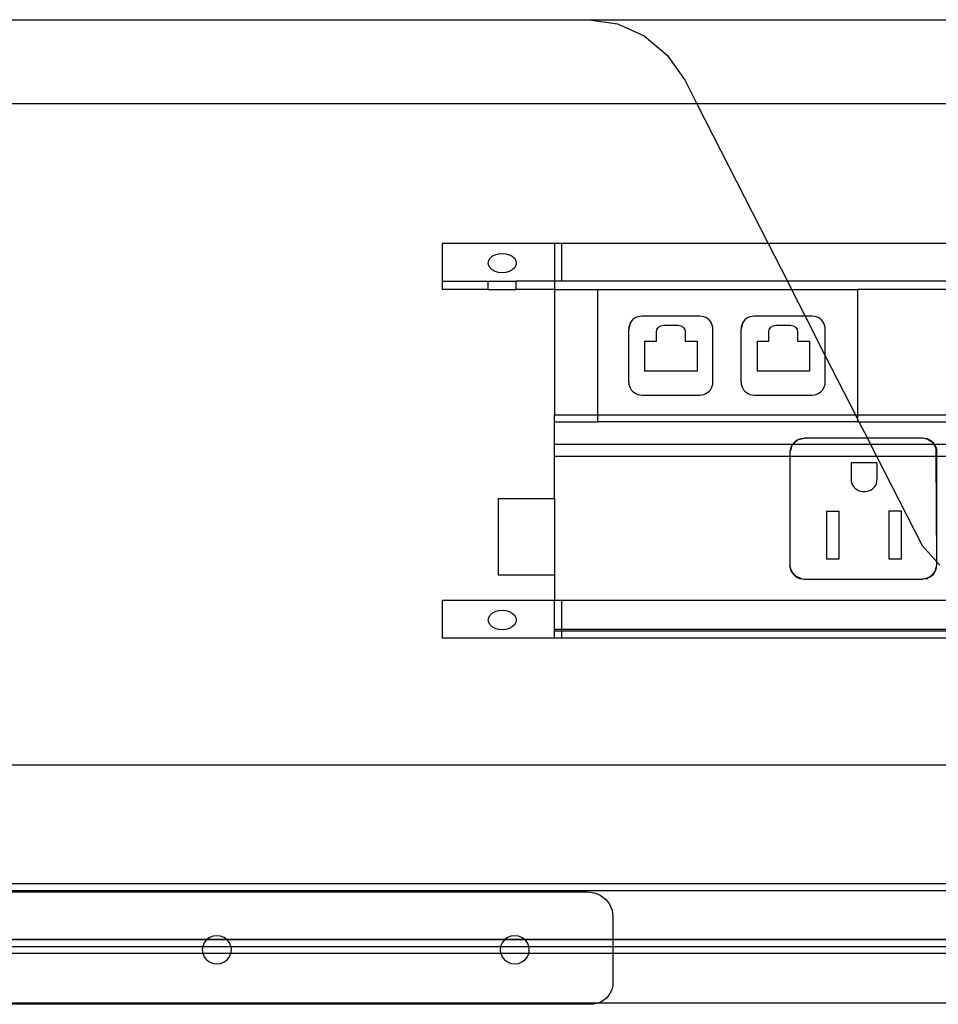
# Model space of a CAD drawing. Extents: x -69 to 69, y -32 to 32.
# Drawn here: x 24 to 32, y -6 to 3 of the extents above; entities that cross this region are included whole.
import ezdxf

# ---------------------------------------------------------------- set-up
doc = ezdxf.new("R2010")
doc.units = 0
doc.header["$MEASUREMENT"] = 0
doc.layers.get('0').update_dxf_attribs({"linetype": 'CONTINUOUS'})

msp = doc.modelspace()

# ---------------------------------------------------------------- linework, layer by layer
for p, q in [((15.0962, 2.677), (28.914, 2.677)), ((28.914, 2.677), (29.1667, 2.6402)), ((28.914, 2.677), (45.3299, 2.677)), ((29.1667, 2.6402), (29.4031, 2.5322)), ((29.4031, 2.5322), (29.6077, 2.3601)), ((29.6077, 2.3601), (29.7672, 2.1349)), ((29.7672, 2.1349), (29.8732, 1.927)), ((29.8732, 1.927), (15.0831, 1.927)), ((36.0411, 1.927), (29.8732, 1.927)), ((29.8732, 1.927), (30.5062, 0.6851)), ((27.6044, 0.6851), (27.6044, 0.3487)), ((28.6044, 0.6851), (27.6044, 0.6851)), ((28.6044, 0.6851), (28.6044, 0.3487)), ((28.6669, 0.6851), (28.6044, 0.6851)), ((28.6669, 0.6851), (28.6669, 0.3487)), ((30.5062, 0.6851), (28.6669, 0.6851)), ((36.0106, 0.6851), (30.5062, 0.6851)), ((30.5062, 0.6851), (30.6776, 0.3487)), ((28.0155, 0.5107), (28.0198, 0.533)), ((28.0198, 0.533), (28.0323, 0.5538)), ((28.0323, 0.5538), (28.0521, 0.5717)), ((28.0521, 0.5717), (28.078, 0.5854)), ((28.078, 0.5854), (28.1082, 0.594)), ((28.1082, 0.594), (28.1405, 0.597)), ((28.1405, 0.597), (28.1729, 0.594)), ((28.1729, 0.594), (28.203, 0.5854)), ((28.203, 0.5854), (28.2289, 0.5717)), ((28.2289, 0.5717), (28.2488, 0.5538)), ((28.2488, 0.5538), (28.2613, 0.533)), ((28.2613, 0.533), (28.2655, 0.5107)), ((28.0198, 0.4884), (28.0155, 0.5107)), ((28.0323, 0.4676), (28.0198, 0.4884)), ((28.0521, 0.4497), (28.0323, 0.4676)), ((28.078, 0.436), (28.0521, 0.4497)), ((28.2289, 0.4497), (28.203, 0.436)), ((28.2488, 0.4676), (28.2289, 0.4497)), ((28.2613, 0.4884), (28.2488, 0.4676)), ((28.2655, 0.5107), (28.2613, 0.4884)), ((28.1082, 0.4274), (28.078, 0.436)), ((28.1405, 0.4245), (28.1082, 0.4274)), ((28.1729, 0.4274), (28.1405, 0.4245)), ((28.203, 0.436), (28.1729, 0.4274)), ((27.6044, 0.3487), (27.6044, 0.2755)), ((27.6044, 0.3487), (28.0155, 0.3487)), ((28.0155, 0.2755), (27.6044, 0.2755)), ((28.0155, 0.2755), (28.0155, 0.3487)), ((28.0155, 0.3487), (28.2655, 0.3487)), ((28.0155, 0.2755), (28.2655, 0.2755)), ((28.2655, 0.2755), (28.2655, 0.3487)), ((28.6044, 0.3487), (28.2655, 0.3487)), ((28.6044, 0.2755), (28.2655, 0.2755)), ((28.6044, 0.3487), (28.6044, 0.2755)), ((28.6669, 0.3487), (28.6044, 0.3487)), ((28.6044, 0.2755), (28.6044, -0.8388)), ((28.6044, 0.2755), (28.99, 0.2755)), ((30.6776, 0.3487), (28.6669, 0.3487)), ((28.99, 0.2755), (30.7149, 0.2755)), ((28.99, -0.8388), (28.99, 0.2755)), ((36.2762, 0.3487), (30.6776, 0.3487)), ((30.6776, 0.3487), (30.7149, 0.2755)), ((30.7149, 0.2755), (31.3026, 0.2755)), ((30.7149, 0.2755), (30.836, 0.038)), ((31.3026, 0.2755), (31.3026, -0.8388)), ((35.8286, 0.2755), (31.3026, 0.2755)), ((29.3003, 0.0042), (29.2885, -0.0095)), ((29.314, 0.016), (29.3003, 0.0042)), ((29.3294, 0.0254), (29.314, 0.016)), ((29.3461, 0.0323), (29.3294, 0.0254)), ((29.3637, 0.0366), (29.3461, 0.0323)), ((29.3817, 0.038), (29.3637, 0.0366)), ((29.8999, 0.038), (29.3817, 0.038)), ((29.9179, 0.0366), (29.8999, 0.038)), ((29.9355, 0.0323), (29.9179, 0.0366)), ((29.9522, 0.0254), (29.9355, 0.0323)), ((29.9676, 0.016), (29.9522, 0.0254)), ((29.9814, 0.0042), (29.9676, 0.016)), ((29.9931, -0.0095), (29.9814, 0.0042)), ((30.3003, 0.0042), (30.2885, -0.0095)), ((30.314, 0.016), (30.3003, 0.0042)), ((30.3294, 0.0254), (30.314, 0.016)), ((30.3461, 0.0323), (30.3294, 0.0254)), ((30.3637, 0.0366), (30.3461, 0.0323)), ((30.3817, 0.038), (30.3637, 0.0366)), ((30.836, 0.038), (30.3817, 0.038)), ((30.8999, 0.038), (30.836, 0.038)), ((30.836, 0.038), (31.0151, -0.3136)), ((30.9179, 0.0366), (30.8999, 0.038)), ((30.9355, 0.0323), (30.9179, 0.0366)), ((30.9522, 0.0254), (30.9355, 0.0323)), ((30.9676, 0.016), (30.9522, 0.0254)), ((30.9814, 0.0042), (30.9676, 0.016)), ((30.9931, -0.0095), (30.9814, 0.0042)), ((29.2791, -0.0249), (29.2665, -0.0772)), ((29.2679, -0.0592), (29.2665, -0.0772)), ((29.2665, -0.5486), (29.2665, -0.0772)), ((29.2722, -0.0416), (29.2679, -0.0592)), ((29.2791, -0.0249), (29.2722, -0.0416)), ((29.2885, -0.0095), (29.2791, -0.0249)), ((29.5123, -0.1041), (29.5171, -0.0802)), ((29.5171, -0.0802), (29.5306, -0.0599)), ((29.5306, -0.0599), (29.5509, -0.0464)), ((29.5509, -0.0464), (29.5748, -0.0416)), ((29.5748, -0.0416), (29.7068, -0.0416)), ((29.7068, -0.0416), (29.7307, -0.0464)), ((29.7307, -0.0464), (29.751, -0.0599)), ((29.751, -0.0599), (29.7646, -0.0802)), ((29.7646, -0.0802), (29.7693, -0.1041)), ((30.0026, -0.0249), (29.9931, -0.0095)), ((30.0095, -0.0416), (30.0026, -0.0249)), ((30.0137, -0.0592), (30.0095, -0.0416)), ((30.0151, -0.0772), (30.0137, -0.0592)), ((30.0151, -0.5486), (30.0151, -0.0772)), ((30.2791, -0.0249), (30.2665, -0.0772)), ((30.2679, -0.0592), (30.2665, -0.0772)), ((30.2665, -0.5486), (30.2665, -0.0772)), ((30.2722, -0.0416), (30.2679, -0.0592)), ((30.2791, -0.0249), (30.2722, -0.0416)), ((30.2885, -0.0095), (30.2791, -0.0249)), ((30.5123, -0.1041), (30.5171, -0.0802)), ((30.5171, -0.0802), (30.5306, -0.0599)), ((30.5306, -0.0599), (30.5509, -0.0464)), ((30.5509, -0.0464), (30.5748, -0.0416)), ((30.5748, -0.0416), (30.7068, -0.0416)), ((30.7068, -0.0416), (30.7307, -0.0464)), ((30.7307, -0.0464), (30.751, -0.0599)), ((30.751, -0.0599), (30.7646, -0.0802)), ((30.7646, -0.0802), (30.7693, -0.1041)), ((31.0026, -0.0249), (30.9931, -0.0095)), ((31.0095, -0.0416), (31.0026, -0.0249)), ((31.0137, -0.0592), (31.0095, -0.0416)), ((31.0151, -0.0772), (31.0137, -0.0592)), ((31.0151, -0.3136), (31.0151, -0.0772)), ((29.5123, -0.1844), (29.5123, -0.1041)), ((29.7693, -0.1041), (29.7693, -0.1844)), ((30.5123, -0.1844), (30.5123, -0.1041)), ((30.7693, -0.1041), (30.7693, -0.1844)), ((29.4076, -0.1844), (29.5123, -0.1844)), ((29.4076, -0.1844), (29.4076, -0.4509)), ((29.7693, -0.1844), (29.874, -0.1844)), ((29.874, -0.1844), (29.874, -0.4509)), ((30.4076, -0.1844), (30.5123, -0.1844)), ((30.4076, -0.1844), (30.4076, -0.4509)), ((30.7693, -0.1844), (30.874, -0.1844)), ((30.874, -0.1844), (30.874, -0.4509)), ((31.0151, -0.5486), (31.0151, -0.3136)), ((31.0151, -0.3136), (31.2828, -0.8388)), ((29.874, -0.4509), (29.4076, -0.4509)), ((30.874, -0.4509), (30.4076, -0.4509)), ((29.2665, -0.5486), (29.2679, -0.5666)), ((29.2679, -0.5666), (29.2722, -0.5842)), ((29.2722, -0.5842), (29.2791, -0.6009)), ((29.2791, -0.6009), (29.2885, -0.6163)), ((29.9931, -0.6163), (30.0026, -0.6009)), ((30.0026, -0.6009), (30.0095, -0.5842)), ((30.0095, -0.5842), (30.0137, -0.5666)), ((30.0137, -0.5666), (30.0151, -0.5486)), ((30.2665, -0.5486), (30.2679, -0.5666)), ((30.2679, -0.5666), (30.2722, -0.5842)), ((30.2722, -0.5842), (30.2791, -0.6009)), ((30.2791, -0.6009), (30.2885, -0.6163)), ((30.9931, -0.6163), (31.0026, -0.6009)), ((31.0026, -0.6009), (31.0095, -0.5842)), ((31.0095, -0.5842), (31.0137, -0.5666)), ((31.0137, -0.5666), (31.0151, -0.5486)), ((29.2885, -0.6163), (29.3003, -0.6301)), ((29.3003, -0.6301), (29.314, -0.6418)), ((29.314, -0.6418), (29.3294, -0.6513)), ((29.3294, -0.6513), (29.3461, -0.6582)), ((29.3461, -0.6582), (29.3637, -0.6624)), ((29.3637, -0.6624), (29.3817, -0.6638)), ((29.3817, -0.6638), (29.8999, -0.6638)), ((29.8999, -0.6638), (29.9179, -0.6624)), ((29.9179, -0.6624), (29.9355, -0.6582)), ((29.9355, -0.6582), (29.9522, -0.6513)), ((29.9522, -0.6513), (29.9676, -0.6418)), ((29.9676, -0.6418), (29.9814, -0.6301)), ((29.9814, -0.6301), (29.9931, -0.6163)), ((30.2885, -0.6163), (30.3003, -0.6301)), ((30.3003, -0.6301), (30.314, -0.6418)), ((30.314, -0.6418), (30.3294, -0.6513)), ((30.3294, -0.6513), (30.3461, -0.6582)), ((30.3461, -0.6582), (30.3637, -0.6624)), ((30.3637, -0.6624), (30.3817, -0.6638)), ((30.3817, -0.6638), (30.8999, -0.6638)), ((30.8999, -0.6638), (30.9179, -0.6624)), ((30.9179, -0.6624), (30.9355, -0.6582)), ((30.9355, -0.6582), (30.9522, -0.6513)), ((30.9522, -0.6513), (30.9676, -0.6418)), ((30.9676, -0.6418), (30.9814, -0.6301)), ((30.9814, -0.6301), (30.9931, -0.6163)), ((28.6044, -0.9013), (28.6044, -0.8388)), ((28.6044, -0.8388), (28.99, -0.8388)), ((28.99, -0.9013), (28.99, -0.8388)), ((28.99, -0.8388), (31.2828, -0.8388)), ((31.2828, -0.8388), (31.3026, -0.8388)), ((31.2828, -0.8388), (31.3026, -0.8776)), ((31.3026, -0.8388), (31.3026, -0.8776)), ((31.3026, -0.8388), (35.0713, -0.8388)), ((28.6044, -0.9013), (28.99, -0.9013)), ((28.6044, -1.1048), (28.6044, -0.9013)), ((31.3026, -0.9013), (28.99, -0.9013)), ((31.3026, -0.8776), (31.3026, -0.9013)), ((31.3026, -0.8776), (31.3147, -0.9013)), ((31.3026, -0.9013), (31.3147, -0.9013)), ((31.3147, -0.9013), (35.0713, -0.9013)), ((31.3147, -0.9013), (31.3898, -1.0487)), ((30.7875, -1.0548), (30.8066, -1.0502)), ((30.7885, -1.0578), (30.8262, -1.0487)), ((30.8066, -1.0502), (30.7885, -1.0578)), ((30.8066, -1.0502), (30.8262, -1.0487)), ((31.3898, -1.0487), (30.8262, -1.0487)), ((31.8827, -1.0487), (31.3898, -1.0487)), ((31.3898, -1.0487), (31.4184, -1.1048)), ((31.9022, -1.0502), (31.8827, -1.0487)), ((31.9297, -1.06), (31.8827, -1.0487)), ((31.9213, -1.0548), (31.9022, -1.0502)), ((30.7232, -1.1048), (28.6044, -1.1048)), ((28.6044, -1.2085), (28.6044, -1.1048)), ((30.7102, -1.136), (30.7012, -1.1737)), ((30.7073, -1.1351), (30.7027, -1.1542)), ((30.7027, -1.1542), (30.7102, -1.136)), ((30.7148, -1.117), (30.7073, -1.1351)), ((30.7102, -1.136), (30.7213, -1.1094)), ((30.7148, -1.117), (30.7102, -1.136)), ((30.7232, -1.1048), (30.7148, -1.117)), ((30.7213, -1.1094), (30.7148, -1.117)), ((30.7252, -1.1048), (30.7213, -1.1094)), ((30.7213, -1.1094), (30.7232, -1.1048)), ((30.7251, -1.1002), (30.7232, -1.1048)), ((30.7252, -1.1048), (30.7232, -1.1048)), ((30.7378, -1.0853), (30.7251, -1.1002)), ((30.7251, -1.1002), (30.74, -1.0875)), ((30.74, -1.0875), (30.7252, -1.1048)), ((31.4184, -1.1048), (30.7252, -1.1048)), ((30.7378, -1.0853), (30.7527, -1.0726)), ((30.74, -1.0875), (30.7619, -1.0688)), ((30.7527, -1.0726), (30.74, -1.0875)), ((30.7527, -1.0726), (30.7694, -1.0623)), ((30.7619, -1.0688), (30.7527, -1.0726)), ((30.7885, -1.0578), (30.7619, -1.0688)), ((30.7619, -1.0688), (30.7694, -1.0623)), ((30.7694, -1.0623), (30.7875, -1.0548)), ((30.7694, -1.0623), (30.7885, -1.0578)), ((31.4184, -1.1048), (31.4712, -1.2085)), ((31.983, -1.1048), (31.4184, -1.1048)), ((31.9394, -1.0623), (31.9213, -1.0548)), ((31.9213, -1.0548), (31.9297, -1.06)), ((31.9394, -1.0623), (31.9297, -1.06)), ((31.9297, -1.06), (31.9543, -1.0751)), ((31.9561, -1.0726), (31.9394, -1.0623)), ((31.9543, -1.0751), (31.9394, -1.0623)), ((31.9543, -1.0751), (31.971, -1.0853)), ((31.9762, -1.0938), (31.9543, -1.0751)), ((31.971, -1.0853), (31.9561, -1.0726)), ((31.971, -1.0853), (31.9838, -1.1002)), ((31.971, -1.0853), (31.9762, -1.0938)), ((31.9838, -1.1002), (31.9762, -1.0938)), ((31.9762, -1.0938), (31.983, -1.1048)), ((31.983, -1.1048), (31.9913, -1.1184)), ((31.9866, -1.1048), (31.983, -1.1048)), ((31.9838, -1.1002), (31.9866, -1.1048)), ((31.9866, -1.1048), (31.994, -1.117)), ((31.9913, -1.1184), (31.9866, -1.1048)), ((32.2232, -1.1048), (31.9866, -1.1048)), ((31.9913, -1.1184), (32.0015, -1.1351)), ((32.0016, -1.1432), (31.9913, -1.1184)), ((31.994, -1.117), (32.0015, -1.1351)), ((32.0015, -1.1351), (32.0061, -1.1542)), ((32.0016, -1.1432), (32.0015, -1.1351)), ((28.6044, -1.2085), (30.7012, -1.2085)), ((28.6044, -1.5876), (28.6044, -1.2085)), ((30.7027, -1.1542), (30.7012, -1.1737)), ((30.7012, -1.1737), (30.7012, -1.2085)), ((30.7012, -1.2085), (30.7012, -2.1766)), ((30.7012, -1.2085), (31.4712, -1.2085)), ((31.4712, -1.2085), (31.8764, -2.0034)), ((31.4712, -1.2085), (32.002, -1.2085)), ((32.0061, -1.1542), (32.0016, -1.1432)), ((32.002, -1.2085), (32.0016, -1.1432)), ((32.0077, -2.1494), (32.002, -1.2085)), ((32.002, -1.2085), (32.0077, -1.2085)), ((32.0061, -1.1542), (32.0077, -1.1737)), ((32.0077, -1.2085), (32.0077, -1.1737)), ((32.0077, -2.1494), (32.0077, -1.2085)), ((32.0077, -1.2085), (32.2012, -1.2085)), ((31.4752, -1.2677), (31.2455, -1.2677)), ((31.2455, -1.2677), (31.2455, -1.4178)), ((31.4752, -1.2677), (31.4752, -1.4178)), ((31.2455, -1.4178), (31.2467, -1.434)), ((31.2467, -1.434), (31.2505, -1.4497)), ((31.2505, -1.4497), (31.2567, -1.4647)), ((31.2567, -1.4647), (31.2651, -1.4785)), ((31.2651, -1.4785), (31.2757, -1.4908)), ((31.445, -1.4908), (31.4555, -1.4785)), ((31.4555, -1.4785), (31.4639, -1.4647)), ((31.4639, -1.4647), (31.4701, -1.4497)), ((31.4701, -1.4497), (31.4739, -1.434)), ((31.4739, -1.434), (31.4752, -1.4178)), ((31.2757, -1.4908), (31.288, -1.5013)), ((31.3018, -1.5097), (31.288, -1.5013)), ((31.3018, -1.5097), (31.3167, -1.5159)), ((31.3167, -1.5159), (31.3324, -1.5197)), ((31.3324, -1.5197), (31.3486, -1.521)), ((31.3486, -1.521), (31.372, -1.521)), ((31.372, -1.521), (31.3882, -1.5197)), ((31.3882, -1.5197), (31.4039, -1.5159)), ((31.4039, -1.5159), (31.4189, -1.5097)), ((31.4189, -1.5097), (31.4326, -1.5013)), ((31.4326, -1.5013), (31.445, -1.4908)), ((28.1044, -1.5876), (28.1044, -2.2681)), ((28.6044, -1.5876), (28.1044, -1.5876)), ((28.6044, -1.5876), (28.6044, -2.2681)), ((31.0275, -1.6977), (31.1394, -1.6977)), ((31.0275, -1.6977), (31.0275, -2.1217)), ((31.1394, -2.1217), (31.1394, -1.6977)), ((31.6931, -1.6977), (31.5812, -1.6977)), ((31.5812, -1.6977), (31.5812, -2.1217)), ((31.6931, -2.1217), (31.6931, -1.6977)), ((31.8764, -2.0034), (32.0077, -2.1494)), ((30.7027, -2.1962), (30.7012, -2.1766)), ((30.7125, -2.2237), (30.7012, -2.1766)), ((31.0275, -2.1217), (31.1394, -2.1217)), ((31.5812, -2.1217), (31.6931, -2.1217)), ((31.9963, -2.2237), (32.0077, -2.1766)), ((32.0061, -2.1962), (32.0077, -2.1766)), ((32.0077, -2.1494), (32.0343, -2.179)), ((32.0077, -2.1766), (32.0077, -2.1494)), ((28.6044, -2.2681), (28.1044, -2.2681)), ((28.6044, -2.2681), (28.6044, -2.4917)), ((30.7073, -2.2153), (30.7027, -2.1962)), ((30.7148, -2.2334), (30.7073, -2.2153)), ((30.7073, -2.2153), (30.7125, -2.2237)), ((30.7148, -2.2334), (30.7125, -2.2237)), ((30.7125, -2.2237), (30.7275, -2.2483)), ((30.7251, -2.2501), (30.7148, -2.2334)), ((30.7275, -2.2483), (30.7148, -2.2334)), ((30.7378, -2.265), (30.7251, -2.2501)), ((30.7275, -2.2483), (30.7378, -2.265)), ((30.7463, -2.2702), (30.7275, -2.2483)), ((30.7378, -2.265), (30.7527, -2.2778)), ((30.7378, -2.265), (30.7463, -2.2702)), ((30.7527, -2.2778), (30.7463, -2.2702)), ((30.7463, -2.2702), (30.7708, -2.2853)), ((30.7527, -2.2778), (30.7694, -2.288)), ((30.7708, -2.2853), (30.7527, -2.2778)), ((31.938, -2.2853), (31.9626, -2.2702)), ((31.938, -2.2853), (31.9561, -2.2778)), ((31.9561, -2.2778), (31.9394, -2.288)), ((31.971, -2.265), (31.9561, -2.2778)), ((31.9561, -2.2778), (31.9626, -2.2702)), ((31.9626, -2.2702), (31.9813, -2.2483)), ((31.9626, -2.2702), (31.971, -2.265)), ((31.9813, -2.2483), (31.971, -2.265)), ((31.971, -2.265), (31.9838, -2.2501)), ((31.9963, -2.2237), (31.9813, -2.2483)), ((31.9813, -2.2483), (31.994, -2.2334)), ((31.9838, -2.2501), (31.994, -2.2334)), ((31.994, -2.2334), (32.0015, -2.2153)), ((31.994, -2.2334), (31.9963, -2.2237)), ((32.0015, -2.2153), (31.9963, -2.2237)), ((32.0015, -2.2153), (32.0061, -2.1962)), ((30.7694, -2.288), (30.7875, -2.2955)), ((30.8066, -2.3001), (30.7708, -2.2853)), ((30.7708, -2.2853), (30.7875, -2.2955)), ((30.7875, -2.2955), (30.8066, -2.3001)), ((30.8066, -2.3001), (30.8262, -2.3016)), ((30.8262, -2.3016), (31.8827, -2.3016)), ((31.9022, -2.3001), (31.8827, -2.3016)), ((31.9022, -2.3001), (31.938, -2.2853)), ((31.9022, -2.3001), (31.9213, -2.2955)), ((31.9213, -2.2955), (31.938, -2.2853)), ((31.9394, -2.288), (31.9213, -2.2955)), ((27.6044, -2.4917), (27.6044, -2.8281)), ((28.6044, -2.4917), (27.6044, -2.4917)), ((28.6044, -2.751), (28.6044, -2.4917)), ((28.6669, -2.4917), (28.6044, -2.4917)), ((38.5419, -2.4917), (28.6669, -2.4917)), ((28.6669, -2.4917), (28.6669, -2.751)), ((28.0198, -2.6437), (28.0323, -2.6229)), ((28.0323, -2.6229), (28.0521, -2.6051)), ((28.0521, -2.6051), (28.078, -2.5913)), ((28.078, -2.5913), (28.1082, -2.5827)), ((28.1082, -2.5827), (28.1405, -2.5798)), ((28.1405, -2.5798), (28.1729, -2.5827)), ((28.1729, -2.5827), (28.203, -2.5913)), ((28.203, -2.5913), (28.2289, -2.6051)), ((28.2289, -2.6051), (28.2488, -2.6229)), ((28.2488, -2.6229), (28.2613, -2.6437)), ((28.0155, -2.666), (28.0198, -2.6437)), ((28.0198, -2.6884), (28.0155, -2.666)), ((28.0323, -2.7092), (28.0198, -2.6884)), ((28.0521, -2.727), (28.0323, -2.7092)), ((28.2488, -2.7092), (28.2289, -2.727)), ((28.2613, -2.6884), (28.2488, -2.7092)), ((28.2613, -2.6437), (28.2655, -2.666)), ((28.2655, -2.666), (28.2613, -2.6884)), ((28.078, -2.7407), (28.0521, -2.727)), ((28.1082, -2.7493), (28.078, -2.7407)), ((28.1405, -2.7523), (28.1082, -2.7493)), ((28.1729, -2.7493), (28.1405, -2.7523)), ((28.203, -2.7407), (28.1729, -2.7493)), ((28.2289, -2.727), (28.203, -2.7407)), ((28.6044, -2.7632), (28.6044, -2.751)), ((28.6669, -2.751), (28.6044, -2.751)), ((28.6044, -2.8281), (28.6044, -2.7632)), ((28.6044, -2.7632), (28.6669, -2.7632)), ((38.5419, -2.751), (28.6669, -2.751)), ((28.6669, -2.751), (28.6669, -2.7632)), ((28.6669, -2.7632), (28.6669, -2.8281)), ((28.6669, -2.7632), (38.5419, -2.7632)), ((28.6044, -2.8281), (27.6044, -2.8281)), ((28.6669, -2.8281), (28.6044, -2.8281)), ((38.5419, -2.8281), (28.6669, -2.8281)), ((7.2469, -3.9559), (67.1219, -3.9559)), ((7.2469, -5.0105), (68.1219, -5.0105)), ((7.2469, -5.073), (45.3685, -5.073)), ((16.9452, -5.0865), (28.8972, -5.0865)), ((28.8972, -5.0865), (28.927, -5.0883)), ((28.927, -5.0883), (28.9562, -5.0939)), ((28.9562, -5.0939), (28.9844, -5.1031)), ((28.9844, -5.1031), (29.0112, -5.1158)), ((29.0112, -5.1158), (29.0359, -5.1317)), ((29.0359, -5.1317), (29.0583, -5.1506)), ((29.0583, -5.1506), (29.078, -5.1722)), ((29.078, -5.1722), (29.0946, -5.196)), ((29.0946, -5.196), (29.1077, -5.2217)), ((29.1077, -5.2217), (29.1173, -5.2489)), ((29.1173, -5.2489), (29.1231, -5.277)), ((29.1231, -5.277), (29.1251, -5.3056)), ((29.1251, -5.3056), (29.1251, -5.5105)), ((64.5591, -5.5109), (6.3047, -5.5108)), ((23.0393, -5.5105), (25.5121, -5.5105)), ((25.509, -5.5129), (25.4883, -5.5388)), ((25.5121, -5.5105), (25.509, -5.5129)), ((25.5359, -5.493), (25.5121, -5.5105)), ((25.5121, -5.5105), (25.6896, -5.5105)), ((25.5672, -5.4805), (25.5359, -5.493)), ((25.6009, -5.4763), (25.5672, -5.4805)), ((25.6345, -5.4805), (25.6009, -5.4763)), ((25.6659, -5.493), (25.6345, -5.4805)), ((25.6896, -5.5105), (25.6659, -5.493)), ((25.6928, -5.5129), (25.6896, -5.5105)), ((25.6896, -5.5105), (28.1624, -5.5105)), ((25.7134, -5.5388), (25.6928, -5.5129)), ((28.1593, -5.5129), (28.1386, -5.5388)), ((28.1624, -5.5105), (28.1593, -5.5129)), ((28.1862, -5.493), (28.1624, -5.5105)), ((28.1624, -5.5105), (28.34, -5.5105)), ((28.2176, -5.4805), (28.1862, -5.493)), ((28.2512, -5.4763), (28.2176, -5.4805)), ((28.2849, -5.4805), (28.2512, -5.4763)), ((28.3162, -5.493), (28.2849, -5.4805)), ((28.34, -5.5105), (28.3162, -5.493)), ((28.3431, -5.5129), (28.34, -5.5105)), ((28.34, -5.5105), (29.1251, -5.5105)), ((28.3638, -5.5388), (28.3431, -5.5129)), ((29.1251, -5.5105), (29.1251, -5.573)), ((29.1251, -5.5105), (45.2438, -5.5105)), ((23.0767, -5.573), (25.4747, -5.573)), ((25.4747, -5.573), (25.4709, -5.6013)), ((25.4709, -5.6013), (25.4753, -5.6336)), ((25.4753, -5.5689), (25.4747, -5.573)), ((25.4747, -5.573), (25.727, -5.573)), ((25.4883, -5.5388), (25.4753, -5.5689)), ((25.7264, -5.5689), (25.7134, -5.5388)), ((25.727, -5.573), (25.7264, -5.5689)), ((25.7264, -5.6336), (25.7309, -5.6013)), ((25.7309, -5.6013), (25.727, -5.573)), ((25.727, -5.573), (28.1251, -5.573)), ((28.1251, -5.573), (28.1212, -5.6013)), ((28.1212, -5.6013), (28.1256, -5.6336)), ((28.1256, -5.5689), (28.1251, -5.573)), ((28.1251, -5.573), (28.3773, -5.573)), ((28.1386, -5.5388), (28.1256, -5.5689)), ((28.3768, -5.5689), (28.3638, -5.5388)), ((28.3773, -5.573), (28.3768, -5.5689)), ((28.3768, -5.6336), (28.3812, -5.6013)), ((28.3812, -5.6013), (28.3773, -5.573)), ((28.3773, -5.573), (29.1251, -5.573)), ((29.1251, -5.573), (29.1251, -5.6355)), ((29.1251, -5.573), (45.2438, -5.573)), ((25.4761, -5.6355), (23.0752, -5.6355)), ((25.4753, -5.6336), (25.4761, -5.6355)), ((25.4761, -5.6355), (25.4883, -5.6638)), ((25.7256, -5.6355), (25.4761, -5.6355)), ((25.4883, -5.6638), (25.509, -5.6896)), ((25.509, -5.6896), (25.5359, -5.7095)), ((25.6659, -5.7095), (25.6928, -5.6896)), ((25.6928, -5.6896), (25.7134, -5.6638)), ((25.7134, -5.6638), (25.7256, -5.6355)), ((25.7256, -5.6355), (25.7264, -5.6336)), ((28.1265, -5.6355), (25.7256, -5.6355)), ((28.1256, -5.6336), (28.1265, -5.6355)), ((28.1265, -5.6355), (28.1386, -5.6638)), ((28.3759, -5.6355), (28.1265, -5.6355)), ((28.1386, -5.6638), (28.1593, -5.6896)), ((28.1593, -5.6896), (28.1862, -5.7095)), ((28.3162, -5.7095), (28.3431, -5.6896)), ((28.3431, -5.6896), (28.3638, -5.6638)), ((28.3638, -5.6638), (28.3759, -5.6355)), ((28.3759, -5.6355), (28.3768, -5.6336)), ((29.1251, -5.6355), (28.3759, -5.6355)), ((29.1251, -5.6355), (29.1251, -5.8969)), ((45.2438, -5.6355), (29.1251, -5.6355)), ((25.5359, -5.7095), (25.5672, -5.722)), ((25.5672, -5.722), (25.6009, -5.7263)), ((25.6009, -5.7263), (25.6345, -5.722)), ((25.6345, -5.722), (25.6659, -5.7095)), ((28.1862, -5.7095), (28.2176, -5.722)), ((28.2176, -5.722), (28.2512, -5.7263)), ((28.2512, -5.7263), (28.2849, -5.722)), ((28.2849, -5.722), (28.3162, -5.7095)), ((29.1184, -5.946), (29.1101, -5.9695)), ((29.1234, -5.9217), (29.1184, -5.946)), ((29.1251, -5.8969), (29.1234, -5.9217)), ((29.0674, -6.031), (29.048, -6.0473)), ((29.0844, -6.0123), (29.0674, -6.031)), ((29.0987, -5.9917), (29.0844, -6.0123)), ((29.1101, -5.9695), (29.0987, -5.9917)), ((16.8801, -6.073), (29.0003, -6.073)), ((28.928, -6.0865), (16.9731, -6.0865)), ((28.9537, -6.0848), (28.928, -6.0865)), ((28.979, -6.08), (28.9537, -6.0848)), ((29.0003, -6.073), (28.979, -6.08)), ((29.0034, -6.072), (29.0003, -6.073)), ((29.0003, -6.073), (68.1219, -6.073)), ((29.0265, -6.0611), (29.0034, -6.072)), ((29.048, -6.0473), (29.0265, -6.0611))]:
    msp.add_line(p, q)

doc.saveas('drawing.dxf')
